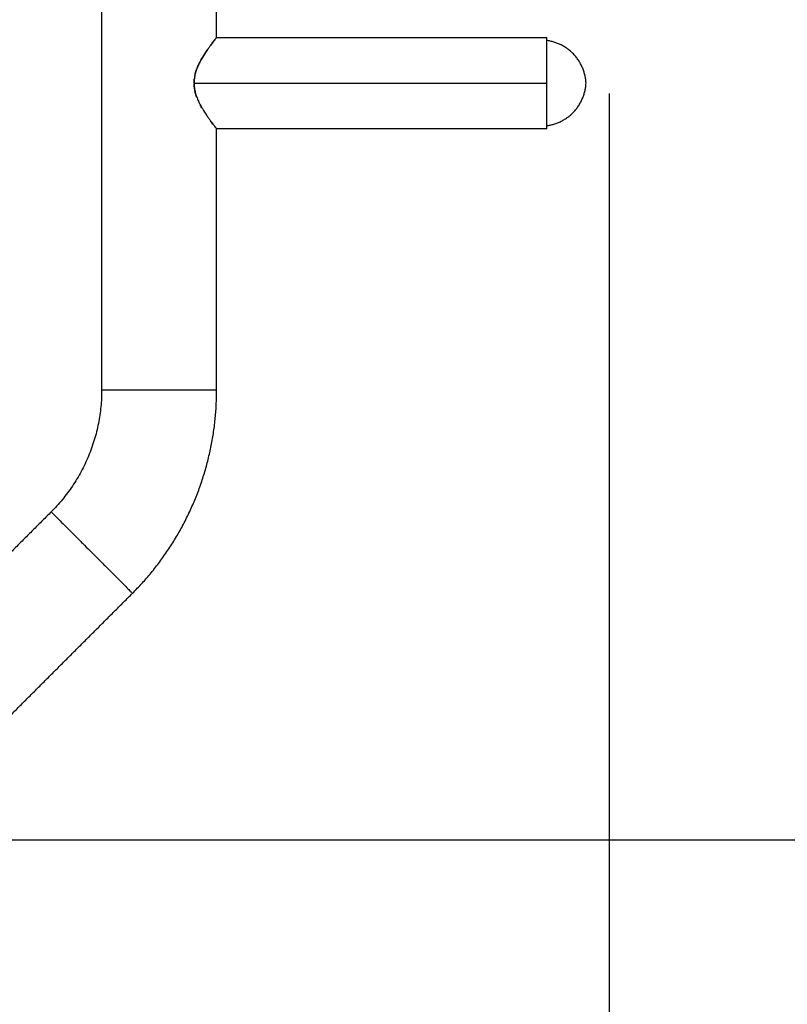
# Model space of a CAD drawing. Units: millimetres. Extents: x -19.47 to -11.08, y -2.41 to 6.95.
# Drawn here: x -13.76 to -13.47, y -0.92 to -0.56 of the extents above; entities that cross this region are included whole.
import ezdxf

# ---------------------------------------------------------------- set-up
doc = ezdxf.new("R2010")
doc.units = ezdxf.units.MM
doc.header["$MEASUREMENT"] = 0
doc.layers.get('0').update_dxf_attribs({"lineweight": 13})
doc.layers.get('Defpoints').update_dxf_attribs({"lineweight": 5})
doc.layers.add('DIASTASEIS', color=253, linetype='Continuous', lineweight=5)
doc.layers.add('ORIA ASFALEIAS', color=157, linetype='Continuous', lineweight=20)
doc.styles.get("Standard").update_dxf_attribs({"font": 'ARIALN.TTF'})
doc.dimstyles.get("Standard").update_dxf_attribs({"dimtxt": 0.18, "dimasz": 0.1, "dimexe": 0.05, "dimexo": 0, "dimgap": 0.09, "dimtad": 0, "dimtih": 1, "dimtoh": 1, "dimzin": 0, "dimdsep": 46, "dimtxsty": 'Standard', "dimblk": 'OBLIQUE', "dimcen": 0.09, "dimadec": 0, "dimazin": 0, "dimtfac": 1, "dimtofl": 0, "dimtmove": 0, "dimatfit": 3, "dimldrblk": 'OBLIQUE', "dimfxl": 1, "dimtolj": 1, "dimtzin": 0, "dimarcsym": 0})

# ---------------------------------------------------------------- blocks, each defined once
blk = doc.blocks.new('_Oblique')
at = {"color": 0, "linetype": 'ByBlock', "lineweight": -2}
blk.add_line((-0.5, -0.5), (0.5, 0.5), dxfattribs=at)
blk = doc.blocks.new('*D142')
at = {"layer": 'Defpoints', "color": 0}
for p in [(-14.4099, -0.58442), (-13.5399, -0.58442), (-13.5399, -1.18912)]:
    blk.add_point(p, dxfattribs=at)
at = {"layer": 'DIASTASEIS', "color": 0, "lineweight": -2}
for p, q in [((-14.4099, -0.58442), (-14.4099, -1.23912)), ((-13.5399, -0.58442), (-13.5399, -1.23912)), ((-14.4099, -1.18912), (-14.25638, -1.18912)), ((-13.5399, -1.18912), (-13.69342, -1.18912))]:
    blk.add_line(p, q, dxfattribs=at)
at = {"layer": 'DIASTASEIS', "color": 0, "linetype": 'ByBlock', "lineweight": -2, "xscale": 0.1, "yscale": 0.1, "zscale": 0.1, "rotation": 180}
blk.add_blockref('_Oblique', (-14.4099, -1.18912), dxfattribs=at)
at = {"layer": 'DIASTASEIS', "color": 0, "linetype": 'ByBlock', "lineweight": -2, "xscale": 0.1, "yscale": 0.1, "zscale": 0.1}
blk.add_blockref('_Oblique', (-13.5399, -1.18912), dxfattribs=at)
at = {"layer": 'DIASTASEIS', "color": 0, "insert": (-13.9749, -1.18912), "char_height": 0.18, "attachment_point": 5}
blk.add_mtext('\\A1;0.90', dxfattribs=at)
blk = doc.blocks.new('*D143')
at = {"layer": 'Defpoints', "color": 0}
for p in [(-13.9749, 0.18558), (-13.21454, 0.18558), (-13.9749, -0.85957)]:
    blk.add_point(p, dxfattribs=at)
at = {"layer": 'DIASTASEIS', "color": 0, "lineweight": -2}
for p, q in [((-13.9749, 0.18558), (-13.16454, 0.18558)), ((-13.21454, 0.18558), (-13.21454, -0.15509)), ((-13.21454, -0.85957), (-13.21454, -0.5189)), ((-13.9749, -0.85957), (-13.16454, -0.85957))]:
    blk.add_line(p, q, dxfattribs=at)
at = {"layer": 'DIASTASEIS', "color": 0, "linetype": 'ByBlock', "lineweight": -2, "xscale": 0.1, "yscale": 0.1, "zscale": 0.1}
for p, rotation in [((-13.21454, 0.18558), 90), ((-13.21454, -0.85957), 270)]:
    blk.add_blockref('_Oblique', p, dxfattribs=dict(at, rotation=rotation))
at = {"layer": 'DIASTASEIS', "color": 0, "insert": (-13.21454, -0.33699), "char_height": 0.18, "attachment_point": 5}
blk.add_mtext('\\A1;1.05', dxfattribs=at)
blk = doc.blocks.new('*D144')
at = {"layer": 'Defpoints', "color": 0}
for p in [(-13.9749, 1.68558), (-13.9749, -2.35957), (-11.31743, -2.35957)]:
    blk.add_point(p, dxfattribs=at)
at = {"layer": 'DIASTASEIS', "color": 0, "lineweight": -2}
for p, q in [((-13.9749, 1.68558), (-11.26743, 1.68558)), ((-11.31743, 1.68558), (-11.31743, -0.15509)), ((-11.31743, -2.35957), (-11.31743, -0.5189)), ((-13.9749, -2.35957), (-11.26743, -2.35957))]:
    blk.add_line(p, q, dxfattribs=at)
at = {"layer": 'DIASTASEIS', "color": 0, "linetype": 'ByBlock', "lineweight": -2, "xscale": 0.1, "yscale": 0.1, "zscale": 0.1}
for p, rotation in [((-11.31743, 1.68558), 90), ((-11.31743, -2.35957), 270)]:
    blk.add_blockref('_Oblique', p, dxfattribs=dict(at, rotation=rotation))
at = {"layer": 'DIASTASEIS', "color": 0, "insert": (-11.31743, -0.33699), "char_height": 0.18, "attachment_point": 5}
blk.add_mtext('\\A1;4.05', dxfattribs=at)
blk = doc.blocks.new('TR014_C')
at = {"lineweight": -3}
for points, degree in [([(-4.79756, 4.56424), (-4.79756, 4.43424), (-4.79756, 4.30424)], 2), ([(-4.75516, 4.43424), (-4.75516, 4.49924), (-4.75516, 4.56424)], 2), ([(-4.75516, 4.43424), (-4.69433, 4.43424), (-4.63349, 4.43424)], 2), ([(-4.7619, 4.42399), (-4.76169, 4.42444), (-4.76147, 4.42489), (-4.76125, 4.42532)], 3), ([(-4.76119, 4.42543), (-4.76094, 4.42589), (-4.76069, 4.42634), (-4.76044, 4.42677)], 3), ([(-4.76349, 4.41739), (-4.76349, 4.41796), (-4.76346, 4.41853), (-4.76338, 4.41908)], 3), ([(-4.76349, 4.41739), (-4.69849, 4.41739), (-4.63349, 4.41739)], 2), ([(-4.76304, 4.41395), (-4.76331, 4.41499), (-4.76347, 4.41606), (-4.76349, 4.41717)], 3), ([(-4.75626, 4.40194), (-4.7566, 4.40239), (-4.757, 4.40292), (-4.75745, 4.40353)], 3), ([(-4.63349, 4.40054), (-4.69433, 4.40054), (-4.75516, 4.40054)], 2), ([(-4.75516, 4.30424), (-4.75516, 4.35239), (-4.75516, 4.40054)], 2), ([(-4.81616, 4.25934), (-4.84161, 4.23388), (-4.86707, 4.20842)], 2), ([(-4.83709, 4.17844), (-4.81163, 4.2039), (-4.78618, 4.22935)], 2)]:
    blk.add_open_spline(points, degree=degree, dxfattribs=at)
for points, knots in [([(-4.75516, 4.43424), (-4.75516, 4.43424), (-4.75516, 4.43424), (-4.75516, 4.43423), (-4.75519, 4.4342), (-4.75529, 4.43408), (-4.75536, 4.43399), (-4.75555, 4.43375), (-4.75566, 4.4336), (-4.75594, 4.43325), (-4.75609, 4.43305), (-4.75661, 4.43238), (-4.75701, 4.43184), (-4.75768, 4.43093), (-4.75791, 4.43061), (-4.7584, 4.42993), (-4.75865, 4.42956), (-4.75941, 4.42844), (-4.75993, 4.42763), (-4.76069, 4.42634), (-4.76094, 4.42589), (-4.76144, 4.42496), (-4.76168, 4.42447), (-4.76236, 4.42298), (-4.76275, 4.42194), (-4.76311, 4.42055), (-4.76318, 4.42027), (-4.76329, 4.4197), (-4.76334, 4.41941), (-4.76345, 4.41855), (-4.76349, 4.41797), (-4.76349, 4.41739)], [-28.089591, -28.089591, -28.089591, -28.089591, -28.045562, -28.045562, -26.292714, -26.292714, -24.539866, -24.539866, -22.787019, -22.787019, -21.034171, -21.034171, -17.528476, -17.528476, -15.775628, -15.775628, -14.022781, -14.022781, -10.517086, -10.517086, -8.764238, -8.764238, -7.01139, -7.01139, -3.505695, -3.505695, -2.629271, -2.629271, -1.752848, -1.752848, 0, 0, 0, 0]), ([(-4.75745, 4.43125), (-4.75744, 4.43125), (-4.75744, 4.43126), (-4.75721, 4.43157), (-4.757, 4.43186), (-4.75661, 4.43238), (-4.75643, 4.43261), (-4.75626, 4.43282)], [-38.597033, -38.597033, -38.597033, -38.597033, -38.562647, -38.562647, -36.8098, -36.8098, -35.153331, -35.153331, -35.153331, -35.153331]), ([(-4.75624, 4.43286), (-4.75589, 4.4333), (-4.75562, 4.43365), (-4.75539, 4.43394), (-4.75535, 4.434), (-4.75528, 4.43408), (-4.75526, 4.43411), (-4.75524, 4.43414)], [-35.056952, -35.056952, -35.056952, -35.056952, -31.551257, -31.551257, -30.674833, -30.674833, -29.899287, -29.899287, -29.899287, -29.899287]), ([(-4.76027, 4.42705), (-4.75981, 4.42782), (-4.75934, 4.42854), (-4.75864, 4.42958), (-4.75839, 4.42993), (-4.75815, 4.43027)], [-45.208898, -45.208898, -45.208898, -45.208898, -42.068342, -42.068342, -40.355048, -40.355048, -40.355048, -40.355048]), ([(-4.76321, 4.42009), (-4.76316, 4.42034), (-4.76311, 4.42058), (-4.76304, 4.42082), (-4.76304, 4.42082), (-4.76304, 4.42082)], [-53.355797, -53.355797, -53.355797, -53.355797, -52.5854279, -52.5854279, -52.5854277, -52.5854277, -52.5854277, -52.5854277]), ([(-4.76304, 4.42083), (-4.7629, 4.42138), (-4.76272, 4.42193), (-4.76234, 4.42298), (-4.76213, 4.42349), (-4.7619, 4.42398)], [-52.58057, -52.58057, -52.58057, -52.58057, -50.83258, -50.83258, -49.090769, -49.090769, -49.090769, -49.090769]), ([(-4.76349, 4.41739), (-4.76349, 4.41709), (-4.76348, 4.4168), (-4.76344, 4.41621), (-4.76341, 4.41592), (-4.7633, 4.41506), (-4.76318, 4.41449), (-4.7629, 4.41338), (-4.76272, 4.41283), (-4.76234, 4.41178), (-4.76212, 4.41127), (-4.76167, 4.41029), (-4.76143, 4.40981), (-4.76094, 4.40888), (-4.76068, 4.40842), (-4.75991, 4.40712), (-4.75939, 4.40631), (-4.75863, 4.40519), (-4.75838, 4.40483), (-4.75789, 4.40414), (-4.75766, 4.40381), (-4.75721, 4.4032), (-4.757, 4.40292), (-4.7566, 4.40239), (-4.75641, 4.40214), (-4.7559, 4.40147), (-4.75563, 4.40113), (-4.75539, 4.40083), (-4.75535, 4.40078), (-4.75528, 4.40069), (-4.75525, 4.40065), (-4.75518, 4.40057), (-4.75516, 4.40054), (-4.75516, 4.40054)], [0, 0, 0, 0, 0.876482, 0.876482, 1.752965, 1.752965, 3.505929, 3.505929, 5.258894, 5.258894, 7.011859, 7.011859, 8.764823, 8.764823, 10.517788, 10.517788, 14.023717, 14.023717, 15.776682, 15.776682, 17.529646, 17.529646, 19.282611, 19.282611, 21.035576, 21.035576, 24.541505, 24.541505, 25.417987, 25.417987, 26.29447, 26.29447, 28.021439, 28.021439, 28.021439, 28.021439]), ([(-4.76253, 4.41232), (-4.76263, 4.41258), (-4.76272, 4.41285), (-4.76289, 4.41339), (-4.76297, 4.41366), (-4.76304, 4.41394)], [50.835974, 50.835974, 50.835974, 50.835974, 51.712457, 51.712457, 52.581027, 52.581027, 52.581027, 52.581027]), ([(-4.76043, 4.408), (-4.76043, 4.408), (-4.76043, 4.408), (-4.76069, 4.40843), (-4.76094, 4.40888), (-4.76119, 4.40934)], [45.57706, 45.57706, 45.57706, 45.57706, 45.57708, 45.57708, 47.317098, 47.317098, 47.317098, 47.317098]), ([(-4.75523, 4.40063), (-4.75523, 4.40063), (-4.75523, 4.40063), (-4.75528, 4.40069), (-4.75536, 4.40078), (-4.75554, 4.40102), (-4.75566, 4.40117), (-4.75592, 4.40151), (-4.75607, 4.4017), (-4.75624, 4.40192)], [29.800389, 29.800389, 29.800389, 29.800389, 29.800399, 29.800399, 31.553363, 31.553363, 33.306328, 33.306328, 34.998974, 34.998974, 34.998974, 34.998974])]:
    blk.add_open_spline(points, degree=3, knots=knots, dxfattribs=at)
for points, weights in [([(-4.63349, 4.41739), (-4.63349, 4.43424), (-4.63349, 4.43424)], [1, 0.707106781187, 1]), ([(-4.61899, 4.41739), (-4.61971, 4.43127), (-4.63349, 4.43309)], [1, 0.76848769953, 1]), ([(-4.63349, 4.40054), (-4.63349, 4.40054), (-4.63349, 4.41739)], [1, 0.707106781187, 1]), ([(-4.63349, 4.40169), (-4.61971, 4.4035), (-4.61899, 4.41739)], [1, 0.76848769953, 1]), ([(-4.79756, 4.30424), (-4.79756, 4.27793), (-4.81616, 4.25934)], [1, 0.923879532511, 1]), ([(-4.78618, 4.22935), (-4.75516, 4.26037), (-4.75516, 4.30424)], [1, 0.923879532511, 1])]:
    blk.add_rational_spline(points, weights, degree=2, dxfattribs=at)
for points in [[(-4.75516, 4.30424), (-4.75516, 4.30424), (-4.77636, 4.30424), (-4.79756, 4.30424), (-4.79756, 4.30424)], [(-4.81616, 4.25934), (-4.81616, 4.25934), (-4.80117, 4.24434), (-4.78618, 4.22935), (-4.78618, 4.22935)]]:
    blk.add_rational_spline(points, [1, 0.707106781187, 1, 0.707106781187, 1], degree=2, knots=[0, 0, 0, 33.300882, 33.300882, 66.601764, 66.601764, 66.601764], dxfattribs=at)
blk = doc.blocks.new('ORIA_TR014')
at = {"layer": 'ORIA ASFALEIAS'}
blk.add_lwpolyline([(-13.5399, 1.68558, -0.414214), (-12.0399, 0.18558), (-12.0399, -0.85957, -0.414214), (-13.5399, -2.35957), (-14.4099, -2.35957, -0.414214), (-15.9099, -0.85957), (-15.9099, 0.18558, -0.414214), (-14.4099, 1.68558)], format="xyb", close=True, dxfattribs=at)
blk.add_blockref('TR014_C', (-8.92949, -4.99804))

msp = doc.modelspace()

# ---------------------------------------------------------------- block references
msp.add_blockref('ORIA_TR014', (0, 0))

# ---------------------------------------------------------------- dimensions: what is measured, and where the dimension line sits
at = {"layer": 'DIASTASEIS'}
for base, p1, p2, picture, middle in [((-11.31743, -2.35957), (-13.9749, 1.68558), (-13.9749, -2.35957), '*D144', (-11.31743, -0.33699)), ((-13.21454, 0.18558), (-13.9749, -0.85957), (-13.9749, 0.18558), '*D143', (-13.21454, -0.33699))]:
    dim = msp.add_linear_dim(base=base, p1=p1, p2=p2, angle=90, dimstyle='Standard', dxfattribs=at)
    dim.commit()
    dim.dimension.update_dxf_attribs({"geometry": picture, "text_midpoint": middle})
dim = msp.add_linear_dim(base=(-13.5399, -1.18912), p1=(-14.4099, -0.58442), p2=(-13.5399, -0.58442), dimstyle='Standard', override={"dimrnd": 0.1, "dimtxsty": 'Standard', "dimldrblk": 'Oblique'}, dxfattribs=at)
dim.commit()
dim.dimension.update_dxf_attribs({"geometry": '*D142', "text_midpoint": (-13.9749, -1.18912)})

doc.saveas('drawing.dxf')
